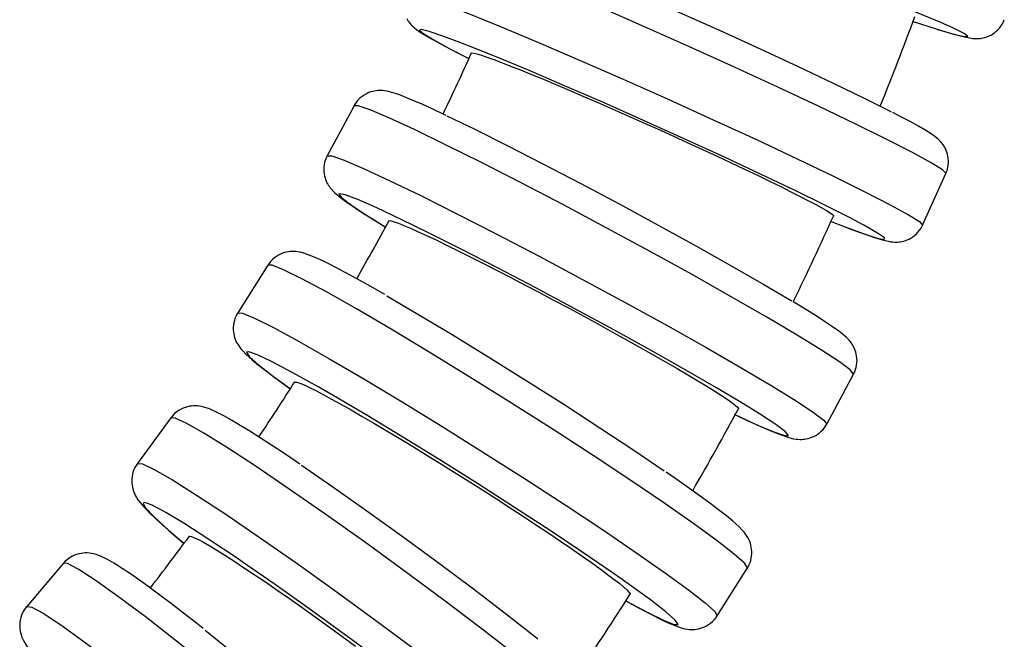
# Model space of a CAD drawing. Units: millimetres. Extents: x 2149 to 3035, y 65 to 1242.
# Drawn here: x 2664 to 2698, y 510 to 532 of the extents above; entities that cross this region are included whole.
import ezdxf

# ---------------------------------------------------------------- set-up
doc = ezdxf.new("R2010")
doc.units = ezdxf.units.MM

# ---------------------------------------------------------------- blocks, each defined once
blk = doc.blocks.new('1984.C37.ACT_v2')
for p, q in [((2675.507, 528.857), (2674.561, 527.097)), ((2695.56, 524.651), (2696.38, 526.473)), ((2672.472, 523.238), (2671.405, 521.55)), ((2692.178, 517.628), (2693.124, 519.389)), ((2669.05, 517.85), (2667.866, 516.241)), ((2665.257, 512.718), (2663.963, 511.197)), ((2688.31, 510.863), (2689.378, 512.552))]:
    blk.add_line(p, q)
for points in [[(2696.197, 531.793, 0), (2695.404, 532.127, 0), (2694.407, 532.531, 0), (2693.238, 532.991, 0), (2691.931, 533.495, 0), (2690.525, 534.026, 0), (2689.065, 534.569, 0), (2687.594, 535.106, 0), (2686.157, 535.623, 0), (2684.797, 536.102, 0), (2683.556, 536.53, 0), (2682.472, 536.893, 0), (2681.577, 537.181, 0), (2681.229, 537.288, 0)], [(2696.381, 526.476, 0), (2696.256, 526.602, 0), (2695.858, 526.848, 0), (2695.198, 527.208, 0), (2694.298, 527.669, 0), (2693.183, 528.22, 0), (2691.888, 528.841, 0), (2690.453, 529.516, 0), (2688.921, 530.222, 0), (2687.338, 530.94, 0), (2685.753, 531.646, 0), (2684.214, 532.32, 0), (2682.767, 532.94, 0), (2681.457, 533.489, 0), (2680.323, 533.949, 0), (2679.4, 534.307, 0), (2678.716, 534.551, 0), (2678.291, 534.675, 0), (2678.14, 534.677, 0)], [(2680.964, 534.705, 0), (2681.888, 534.338, 0), (2682.988, 533.884, 0), (2684.23, 533.358, 0), (2685.577, 532.774, 0), (2686.987, 532.152, 0), (2688.418, 531.509, 0), (2689.826, 530.865, 0), (2691.169, 530.241, 0), (2692.405, 529.654, 0), (2693.498, 529.123, 0), (2694.413, 528.664, 0), (2694.445, 528.647, 0)], [(2677.32, 532.854, 0), (2677.485, 532.849, 0), (2677.921, 532.72, 0), (2678.617, 532.471, 0), (2679.55, 532.108, 0), (2680.693, 531.643, 0), (2682.01, 531.091, 0), (2683.462, 530.468, 0), (2685.004, 529.792, 0), (2686.59, 529.085, 0), (2688.171, 528.367, 0), (2689.7, 527.662, 0), (2691.13, 526.989, 0), (2692.417, 526.37, 0), (2693.523, 525.824, 0), (2694.413, 525.366, 0), (2695.062, 525.012, 0), (2695.448, 524.771, 0), (2695.56, 524.651, 0)], [(2677.364, 531.935, 0), (2677.392, 531.888, 0), (2677.421, 531.844, 0), (2677.45, 531.804, 0), (2677.481, 531.766, 0), (2677.514, 531.729, 0), (2677.55, 531.691, 0), (2677.591, 531.652, 0), (2677.641, 531.608, 0), (2677.712, 531.552, 0), (2677.843, 531.46, 0), (2678.059, 531.324, 0), (2678.292, 531.19, 0), (2678.585, 531.029, 0), (2678.911, 530.856, 0), (2679.189, 530.711, 0)], [(2695.221, 531.828, 0), (2696.033, 531.571, 0)], [(2696.033, 531.571, 0), (2696.653, 531.389, 0), (2697.031, 531.3, 0), (2697.157, 531.305, 0), (2697.026, 531.404, 0), (2696.643, 531.594, 0), (2696.197, 531.793, 0)], [(2696.085, 531.552, 0), (2696.182, 531.523, 0), (2696.49, 531.431, 0), (2696.759, 531.356, 0), (2696.994, 531.296, 0), (2697.22, 531.25, 0), (2697.323, 531.236, 0), (2697.397, 531.23, 0), (2697.451, 531.229, 0), (2697.5, 531.229, 0), (2697.548, 531.232, 0), (2697.595, 531.236, 0), (2697.641, 531.242, 0), (2697.69, 531.251, 0), (2697.74, 531.263, 0), (2697.794, 531.278, 0), (2697.85, 531.298, 0), (2697.91, 531.323, 0), (2697.972, 531.354, 0), (2698.035, 531.391, 0), (2698.097, 531.434, 0), (2698.158, 531.484, 0), (2698.216, 531.539, 0), (2698.27, 531.599, 0), (2698.319, 531.663, 0), (2698.367, 531.739, 0), (2698.408, 531.818, 0), (2698.44, 531.894, 0)], [(2679.421, 531.022, 0), (2678.676, 531.303, 0), (2678.154, 531.479, 0), (2677.872, 531.544, 0), (2677.822, 531.53, 0)], [(2677.822, 531.53, 0), (2677.934, 531.417, 0), (2678.293, 531.195, 0), (2678.886, 530.872, 0), (2679.255, 530.68, 0)], [(2692.979, 524.912, 0), (2692.115, 525.35, 0), (2691.065, 525.864, 0), (2689.863, 526.438, 0), (2688.544, 527.055, 0), (2687.149, 527.695, 0), (2685.72, 528.34, 0), (2684.3, 528.97, 0), (2682.933, 529.565, 0), (2681.66, 530.108, 0), (2680.519, 530.582, 0), (2679.547, 530.973, 0), (2679.421, 531.022, 0)], [(2679.255, 530.68, 0), (2679.555, 530.528, 0)], [(2679.647, 530.713, 0), (2679.666, 530.721, 0), (2679.732, 530.715, 0), (2679.843, 530.688, 0), (2679.998, 530.641, 0), (2680.195, 530.575, 0), (2680.434, 530.488, 0), (2680.714, 530.383, 0), (2681.031, 530.26, 0), (2681.382, 530.12, 0), (2681.767, 529.963, 0), (2682.184, 529.791, 0), (2682.627, 529.606, 0), (2683.093, 529.408, 0), (2683.581, 529.199, 0), (2684.087, 528.98, 0), (2684.607, 528.753, 0), (2685.135, 528.52, 0), (2685.67, 528.282, 0), (2686.21, 528.04, 0), (2686.748, 527.797, 0), (2687.279, 527.555, 0), (2687.801, 527.315, 0), (2688.312, 527.078, 0), (2688.807, 526.846, 0), (2689.281, 526.622, 0), (2689.731, 526.407, 0), (2690.157, 526.201, 0), (2690.554, 526.007, 0), (2690.917, 525.827, 0), (2691.245, 525.661, 0), (2691.537, 525.51, 0), (2691.79, 525.375, 0), (2692.002, 525.259, 0), (2692.17, 525.161, 0), (2692.296, 525.081, 0), (2692.377, 525.021, 0), (2692.413, 524.982, 0), (2692.414, 524.969, 0)], [(2678.754, 528.52, 0), (2678.679, 528.555, 0), (2678.29, 528.737, 0), (2677.936, 528.898, 0), (2677.619, 529.036, 0), (2677.337, 529.154, 0), (2677.084, 529.251, 0), (2676.841, 529.331, 0), (2676.675, 529.371, 0), (2676.586, 529.386, 0), (2676.523, 529.392, 0), (2676.462, 529.396, 0), (2676.403, 529.396, 0), (2676.345, 529.393, 0), (2676.287, 529.388, 0), (2676.227, 529.378, 0), (2676.165, 529.365, 0), (2676.101, 529.347, 0), (2676.034, 529.323, 0), (2675.965, 529.293, 0), (2675.896, 529.257, 0), (2675.828, 529.214, 0), (2675.762, 529.165, 0), (2675.7, 529.11, 0), (2675.635, 529.042, 0), (2675.578, 528.969, 0), (2675.528, 528.893, 0), (2675.507, 528.857, 0)], [(2693.126, 519.393, 0), (2693.01, 519.538, 0), (2692.631, 519.822, 0), (2691.999, 520.237, 0), (2691.133, 520.77, 0), (2690.06, 521.405, 0), (2688.813, 522.122, 0), (2687.429, 522.9, 0), (2685.95, 523.716, 0), (2684.422, 524.543, 0), (2682.89, 525.358, 0), (2681.402, 526.136, 0), (2680.003, 526.852, 0), (2678.734, 527.485, 0), (2677.635, 528.016, 0), (2676.739, 528.429, 0), (2676.073, 528.711, 0), (2675.658, 528.854, 0), (2675.507, 528.857, 0)], [(2678.776, 528.507, 0), (2679.765, 528.029, 0), (2680.907, 527.459, 0), (2682.167, 526.814, 0), (2683.506, 526.115, 0), (2684.884, 525.381, 0), (2686.26, 524.636, 0), (2687.59, 523.903, 0), (2688.836, 523.202, 0), (2689.959, 522.556, 0), (2690.924, 521.985, 0), (2690.943, 521.973, 0)], [(2696.447, 526.676, 0), (2696.461, 526.759, 0), (2696.468, 526.842, 0), (2696.469, 526.924, 0), (2696.463, 527.003, 0), (2696.451, 527.08, 0), (2696.435, 527.153, 0), (2696.414, 527.221, 0), (2696.39, 527.283, 0), (2696.364, 527.341, 0), (2696.337, 527.392, 0), (2696.309, 527.44, 0), (2696.28, 527.483, 0), (2696.25, 527.523, 0), (2696.219, 527.561, 0), (2696.187, 527.599, 0), (2696.151, 527.636, 0), (2696.11, 527.675, 0), (2696.059, 527.72, 0), (2695.989, 527.775, 0), (2695.858, 527.868, 0), (2695.641, 528.003, 0), (2695.409, 528.137, 0), (2695.116, 528.299, 0), (2694.79, 528.471, 0), (2694.511, 528.616, 0)], [(2674.471, 526.863, 0), (2674.454, 526.78, 0), (2674.444, 526.697, 0), (2674.44, 526.614, 0), (2674.443, 526.535, 0), (2674.452, 526.458, 0), (2674.466, 526.386, 0), (2674.484, 526.318, 0), (2674.505, 526.255, 0), (2674.528, 526.198, 0), (2674.553, 526.145, 0), (2674.58, 526.096, 0), (2674.608, 526.049, 0), (2674.638, 526.004, 0), (2674.671, 525.959, 0), (2674.709, 525.913, 0), (2674.754, 525.863, 0), (2674.813, 525.803, 0), (2674.907, 525.719, 0), (2675.087, 525.576, 0), (2675.303, 525.421, 0), (2675.546, 525.256, 0), (2675.847, 525.062, 0), (2676.181, 524.852, 0), (2676.55, 524.625, 0), (2676.613, 524.587, 0)], [(2674.561, 527.097, 0), (2674.73, 527.089, 0), (2675.161, 526.938, 0), (2675.841, 526.648, 0), (2676.75, 526.227, 0), (2677.861, 525.689, 0), (2679.138, 525.05, 0), (2680.544, 524.33, 0), (2682.037, 523.55, 0), (2683.569, 522.733, 0), (2685.096, 521.905, 0), (2686.57, 521.092, 0), (2687.947, 520.316, 0), (2689.184, 519.603, 0), (2690.246, 518.974, 0), (2691.098, 518.448, 0), (2691.715, 518.041, 0), (2692.079, 517.765, 0), (2692.178, 517.628, 0)], [(2696.38, 526.473, 0), (2696.381, 526.476, 0)], [(2677.174, 524.849, 0), (2676.308, 525.255, 0), (2675.642, 525.546, 0), (2675.196, 525.714, 0), (2674.985, 525.754, 0), (2674.968, 525.739, 0)], [(2674.968, 525.739, 0), (2675.072, 525.609, 0), (2675.413, 525.353, 0), (2675.983, 524.98, 0), (2676.611, 524.591, 0)], [(2676.732, 524.798, 0), (2676.751, 524.806, 0), (2676.817, 524.799, 0), (2676.926, 524.768, 0), (2677.077, 524.714, 0), (2677.269, 524.637, 0), (2677.502, 524.537, 0), (2677.773, 524.416, 0), (2678.081, 524.274, 0), (2678.422, 524.112, 0), (2678.795, 523.932, 0), (2679.198, 523.733, 0), (2679.628, 523.519, 0), (2680.079, 523.291, 0), (2680.55, 523.05, 0), (2681.04, 522.797, 0), (2681.543, 522.535, 0), (2682.054, 522.266, 0), (2682.571, 521.991, 0), (2683.091, 521.712, 0), (2683.611, 521.432, 0), (2684.124, 521.152, 0), (2684.627, 520.875, 0), (2685.121, 520.602, 0), (2685.598, 520.334, 0), (2686.055, 520.076, 0), (2686.489, 519.828, 0), (2686.899, 519.591, 0), (2687.281, 519.367, 0), (2687.631, 519.158, 0), (2687.946, 518.967, 0), (2688.227, 518.793, 0), (2688.47, 518.637, 0), (2688.672, 518.503, 0), (2688.833, 518.39, 0), (2688.953, 518.298, 0), (2689.03, 518.229, 0), (2689.063, 518.183, 0), (2689.062, 518.167, 0)], [(2689.222, 518.35, 0), (2688.296, 518.902, 0), (2687.205, 519.533, 0), (2685.984, 520.223, 0), (2684.669, 520.951, 0), (2683.3, 521.696, 0), (2681.918, 522.434, 0), (2680.567, 523.143, 0), (2679.286, 523.801, 0), (2678.115, 524.389, 0), (2677.174, 524.849, 0)], [(2692.331, 524.781, 0), (2692.736, 524.622, 0)], [(2692.736, 524.622, 0), (2693.457, 524.353, 0), (2693.951, 524.19, 0), (2694.206, 524.137, 0), (2694.211, 524.197, 0), (2693.968, 524.368, 0), (2693.484, 524.645, 0), (2692.979, 524.912, 0)], [(2692.794, 524.598, 0), (2692.937, 524.543, 0), (2693.281, 524.413, 0), (2693.587, 524.302, 0), (2693.857, 524.211, 0), (2694.097, 524.136, 0), (2694.341, 524.077, 0), (2694.432, 524.061, 0), (2694.514, 524.052, 0), (2694.571, 524.049, 0), (2694.626, 524.049, 0), (2694.679, 524.051, 0), (2694.731, 524.055, 0), (2694.784, 524.062, 0), (2694.839, 524.072, 0), (2694.896, 524.086, 0), (2694.956, 524.104, 0), (2695.019, 524.127, 0), (2695.083, 524.157, 0), (2695.149, 524.192, 0), (2695.215, 524.234, 0), (2695.278, 524.282, 0), (2695.339, 524.336, 0), (2695.396, 524.396, 0), (2695.453, 524.467, 0), (2695.504, 524.543, 0), (2695.547, 524.622, 0), (2695.561, 524.651, 0)], [(2676.59, 522.198, 0), (2676.182, 522.431, 0), (2675.761, 522.668, 0), (2675.371, 522.883, 0), (2675.014, 523.074, 0), (2674.692, 523.241, 0), (2674.403, 523.384, 0), (2674.142, 523.505, 0), (2673.896, 523.605, 0), (2673.74, 523.658, 0), (2673.611, 523.69, 0), (2673.515, 523.707, 0), (2673.45, 523.714, 0), (2673.386, 523.717, 0), (2673.323, 523.717, 0), (2673.26, 523.713, 0), (2673.195, 523.706, 0), (2673.129, 523.694, 0), (2673.06, 523.677, 0), (2672.989, 523.654, 0), (2672.917, 523.624, 0), (2672.844, 523.588, 0), (2672.773, 523.545, 0), (2672.705, 523.496, 0), (2672.633, 523.434, 0), (2672.567, 523.366, 0), (2672.509, 523.292, 0), (2672.472, 523.238, 0)], [(2689.381, 512.558, 0), (2689.276, 512.721, 0), (2688.918, 513.042, 0), (2688.316, 513.51, 0), (2687.491, 514.112, 0), (2686.465, 514.828, 0), (2685.272, 515.638, 0), (2683.946, 516.516, 0), (2682.529, 517.436, 0), (2681.062, 518.37, 0), (2679.592, 519.289, 0), (2678.162, 520.167, 0), (2676.816, 520.975, 0), (2675.595, 521.689, 0), (2674.536, 522.289, 0), (2673.671, 522.755, 0), (2673.026, 523.073, 0), (2672.622, 523.234, 0), (2672.472, 523.238, 0)], [(2676.662, 522.154, 0), (2677.761, 521.511, 0), (2678.972, 520.784, 0), (2680.259, 519.994, 0), (2681.582, 519.167, 0), (2682.902, 518.326, 0), (2684.178, 517.498, 0), (2685.371, 516.708, 0), (2686.445, 515.979, 0)], [(2693.215, 519.622, 0), (2693.232, 519.705, 0), (2693.242, 519.789, 0), (2693.246, 519.871, 0), (2693.242, 519.951, 0), (2693.233, 520.027, 0), (2693.22, 520.1, 0), (2693.202, 520.167, 0), (2693.181, 520.23, 0), (2693.158, 520.287, 0), (2693.133, 520.34, 0), (2693.106, 520.39, 0), (2693.078, 520.436, 0), (2693.048, 520.481, 0), (2693.015, 520.526, 0), (2692.977, 520.572, 0), (2692.932, 520.622, 0), (2692.873, 520.682, 0), (2692.779, 520.767, 0), (2692.599, 520.909, 0), (2692.383, 521.064, 0), (2692.14, 521.229, 0), (2691.839, 521.423, 0), (2691.505, 521.633, 0), (2691.135, 521.86, 0), (2690.999, 521.942, 0)], [(2671.405, 521.55, 0), (2671.577, 521.538, 0), (2672.001, 521.365, 0), (2672.664, 521.034, 0), (2673.545, 520.558, 0), (2674.619, 519.948, 0), (2675.851, 519.226, 0), (2677.205, 518.411, 0), (2678.64, 517.53, 0), (2680.111, 516.608, 0), (2681.575, 515.674, 0), (2682.987, 514.756, 0), (2684.304, 513.882, 0), (2685.485, 513.079, 0), (2686.496, 512.371, 0), (2687.305, 511.78, 0), (2687.887, 511.323, 0), (2688.226, 511.014, 0), (2688.31, 510.863, 0)], [(2671.287, 521.288, 0), (2671.267, 521.204, 0), (2671.253, 521.12, 0), (2671.247, 521.038, 0), (2671.248, 520.958, 0), (2671.254, 520.882, 0), (2671.265, 520.809, 0), (2671.28, 520.742, 0), (2671.298, 520.679, 0), (2671.319, 520.62, 0), (2671.342, 520.564, 0), (2671.368, 520.511, 0), (2671.397, 520.459, 0), (2671.429, 520.407, 0), (2671.467, 520.351, 0), (2671.515, 520.289, 0), (2671.582, 520.211, 0), (2671.706, 520.085, 0), (2671.917, 519.895, 0), (2672.139, 519.712, 0), (2672.418, 519.495, 0), (2672.726, 519.263, 0), (2673.067, 519.013, 0), (2673.255, 518.878, 0)], [(2674.262, 518.929, 0), (2673.352, 519.438, 0), (2672.623, 519.824, 0), (2672.098, 520.074, 0), (2671.793, 520.181, 0), (2671.714, 520.166, 0)], [(2671.714, 520.166, 0), (2671.808, 520.018, 0), (2672.131, 519.73, 0), (2672.672, 519.308, 0), (2673.256, 518.881, 0)], [(2673.408, 519.104, 0), (2673.427, 519.113, 0), (2673.492, 519.104, 0), (2673.599, 519.069, 0), (2673.746, 519.008, 0), (2673.932, 518.922, 0), (2674.157, 518.809, 0), (2674.42, 518.672, 0), (2674.717, 518.512, 0), (2675.046, 518.33, 0), (2675.405, 518.126, 0), (2675.794, 517.902, 0), (2676.207, 517.66, 0), (2676.641, 517.403, 0), (2677.095, 517.131, 0), (2677.565, 516.845, 0), (2678.049, 516.549, 0), (2678.539, 516.246, 0), (2679.035, 515.936, 0), (2679.535, 515.622, 0), (2680.034, 515.305, 0), (2680.526, 514.99, 0), (2681.009, 514.677, 0), (2681.481, 514.368, 0), (2681.939, 514.067, 0), (2682.377, 513.775, 0), (2682.792, 513.495, 0), (2683.184, 513.227, 0), (2683.549, 512.975, 0), (2683.883, 512.74, 0), (2684.184, 512.524, 0), (2684.452, 512.327, 0), (2684.683, 512.152, 0), (2684.876, 512, 0), (2685.028, 511.872, 0), (2685.141, 511.769, 0), (2685.213, 511.691, 0), (2685.242, 511.639, 0), (2685.239, 511.62, 0)], [(2693.126, 519.393, 0), (2693.124, 519.389, 0)], [(2684.612, 512.393, 0), (2683.581, 513.098, 0), (2682.421, 513.872, 0), (2681.167, 514.691, 0), (2679.857, 515.53, 0), (2678.53, 516.365, 0), (2677.228, 517.169, 0), (2675.989, 517.918, 0), (2674.852, 518.589, 0), (2674.262, 518.929, 0)], [(2673.594, 516.22, 0), (2673.483, 516.296, 0), (2673.029, 516.6, 0), (2672.601, 516.882, 0), (2672.202, 517.141, 0), (2671.834, 517.374, 0), (2671.496, 517.582, 0), (2671.191, 517.763, 0), (2670.914, 517.918, 0), (2670.661, 518.05, 0), (2670.406, 518.163, 0), (2670.216, 518.226, 0), (2670.125, 518.247, 0), (2670.053, 518.26, 0), (2669.983, 518.267, 0), (2669.916, 518.27, 0), (2669.848, 518.27, 0), (2669.78, 518.265, 0), (2669.709, 518.255, 0), (2669.636, 518.24, 0), (2669.561, 518.219, 0), (2669.486, 518.191, 0), (2669.41, 518.156, 0), (2669.335, 518.114, 0), (2669.256, 518.059, 0), (2669.181, 517.997, 0), (2669.114, 517.928, 0), (2669.054, 517.855, 0), (2669.049, 517.849, 0)], [(2688.91, 517.978, 0), (2689.716, 517.606, 0), (2690.315, 517.353, 0), (2690.689, 517.224, 0), (2690.826, 517.226, 0), (2690.722, 517.356, 0), (2690.38, 517.612, 0), (2689.811, 517.985, 0), (2689.222, 518.35, 0)], [(2685.164, 506.006, 0), (2685.071, 506.187, 0), (2684.737, 506.543, 0), (2684.17, 507.062, 0), (2683.389, 507.729, 0), (2682.417, 508.523, 0), (2681.284, 509.421, 0), (2680.023, 510.394, 0), (2678.674, 511.414, 0), (2677.277, 512.45, 0), (2675.875, 513.47, 0), (2674.51, 514.442, 0), (2673.224, 515.338, 0), (2672.056, 516.131, 0), (2671.042, 516.795, 0), (2670.211, 517.312, 0), (2669.59, 517.665, 0), (2669.198, 517.843, 0), (2669.05, 517.85, 0)], [(2688.932, 517.965, 0), (2689.007, 517.93, 0), (2689.396, 517.748, 0), (2689.75, 517.588, 0), (2690.067, 517.449, 0), (2690.349, 517.331, 0), (2690.602, 517.234, 0), (2690.845, 517.154, 0), (2691.011, 517.114, 0), (2691.1, 517.099, 0), (2691.163, 517.093, 0), (2691.224, 517.089, 0), (2691.283, 517.089, 0), (2691.34, 517.092, 0), (2691.399, 517.097, 0), (2691.458, 517.107, 0), (2691.521, 517.12, 0), (2691.585, 517.138, 0), (2691.652, 517.162, 0), (2691.721, 517.192, 0), (2691.79, 517.228, 0), (2691.858, 517.271, 0), (2691.923, 517.32, 0), (2691.986, 517.376, 0), (2692.05, 517.443, 0), (2692.108, 517.516, 0), (2692.158, 517.593, 0), (2692.178, 517.628, 0)], [(2667.866, 516.241, 0), (2668.043, 516.224, 0), (2668.459, 516.029, 0), (2669.101, 515.659, 0), (2669.951, 515.127, 0), (2670.982, 514.449, 0), (2672.164, 513.645, 0), (2673.459, 512.74, 0), (2674.829, 511.761, 0), (2676.233, 510.739, 0), (2677.627, 509.703, 0), (2678.969, 508.686, 0), (2680.219, 507.719, 0), (2681.338, 506.83, 0), (2682.292, 506.048, 0), (2683.053, 505.395, 0), (2683.597, 504.891, 0), (2683.908, 504.552, 0), (2683.976, 504.389, 0)], [(2673.656, 516.176, 0), (2674.763, 515.414, 0), (2675.96, 514.57, 0), (2677.21, 513.671, 0), (2678.474, 512.743, 0), (2679.715, 511.814, 0), (2680.894, 510.913, 0), (2681.976, 510.067, 0), (2681.984, 510.061, 0)], [(2667.718, 515.952, 0), (2667.694, 515.868, 0), (2667.678, 515.785, 0), (2667.669, 515.702, 0), (2667.666, 515.622, 0), (2667.669, 515.546, 0), (2667.678, 515.473, 0), (2667.69, 515.405, 0), (2667.706, 515.341, 0), (2667.725, 515.279, 0), (2667.748, 515.22, 0), (2667.773, 515.161, 0), (2667.804, 515.101, 0), (2667.84, 515.036, 0), (2667.889, 514.962, 0), (2667.962, 514.864, 0), (2668.097, 514.705, 0), (2668.293, 514.501, 0), (2668.509, 514.294, 0), (2668.78, 514.047, 0), (2669.079, 513.785, 0), (2669.409, 513.502, 0), (2669.507, 513.421, 0)], [(2689.496, 512.814, 0), (2689.516, 512.897, 0), (2689.529, 512.981, 0), (2689.535, 513.064, 0), (2689.535, 513.143, 0), (2689.529, 513.22, 0), (2689.518, 513.292, 0), (2689.503, 513.36, 0), (2689.484, 513.423, 0), (2689.464, 513.482, 0), (2689.44, 513.537, 0), (2689.414, 513.59, 0), (2689.386, 513.642, 0), (2689.353, 513.695, 0), (2689.315, 513.75, 0), (2689.268, 513.812, 0), (2689.2, 513.89, 0), (2689.077, 514.017, 0), (2688.865, 514.206, 0), (2688.643, 514.389, 0), (2688.365, 514.607, 0), (2688.057, 514.839, 0), (2687.716, 515.088, 0), (2687.341, 515.357, 0), (2686.934, 515.643, 0), (2686.515, 515.933, 0)], [(2671.382, 512.895, 0), (2670.385, 513.562, 0), (2669.538, 514.107, 0), (2668.868, 514.511, 0), (2668.393, 514.764, 0), (2668.129, 514.857, 0), (2668.076, 514.836, 0)], [(2668.076, 514.836, 0), (2668.159, 514.673, 0), (2668.46, 514.353, 0), (2668.97, 513.886, 0), (2669.507, 513.425, 0)], [(2669.692, 513.661, 0), (2669.711, 513.669, 0), (2669.775, 513.66, 0), (2669.879, 513.621, 0), (2670.022, 513.554, 0), (2670.202, 513.458, 0), (2670.419, 513.333, 0), (2670.671, 513.181, 0), (2670.956, 513.003, 0), (2671.271, 512.801, 0), (2671.615, 512.575, 0), (2671.987, 512.327, 0), (2672.383, 512.059, 0), (2672.798, 511.773, 0), (2673.231, 511.472, 0), (2673.681, 511.155, 0), (2674.142, 510.827, 0), (2674.61, 510.491, 0), (2675.083, 510.147, 0), (2675.56, 509.798, 0)], [(2670.19, 510.412, 0), (2669.947, 510.604, 0), (2669.495, 510.956, 0), (2669.067, 511.286, 0), (2668.663, 511.591, 0), (2668.287, 511.87, 0), (2667.939, 512.122, 0), (2667.62, 512.345, 0), (2667.329, 512.54, 0), (2667.065, 512.708, 0), (2666.816, 512.852, 0), (2666.542, 512.982, 0), (2666.416, 513.027, 0), (2666.321, 513.052, 0), (2666.246, 513.067, 0), (2666.173, 513.077, 0), (2666.102, 513.082, 0), (2666.03, 513.083, 0), (2665.956, 513.078, 0), (2665.88, 513.069, 0), (2665.803, 513.053, 0), (2665.724, 513.03, 0), (2665.644, 513.001, 0), (2665.565, 512.964, 0), (2665.48, 512.914, 0), (2665.4, 512.856, 0), (2665.326, 512.792, 0), (2665.26, 512.721, 0), (2665.257, 512.717, 0)], [(2679.865, 506.646, 0), (2678.813, 507.474, 0), (2677.655, 508.363, 0), (2676.427, 509.287, 0), (2675.165, 510.218, 0), (2673.908, 511.128, 0), (2672.694, 511.989, 0), (2671.56, 512.774, 0), (2671.382, 512.895, 0)], [(2680.496, 499.769, 0), (2680.417, 499.967, 0), (2680.109, 500.356, 0), (2679.581, 500.923, 0), (2678.849, 501.652, 0), (2677.935, 502.521, 0), (2676.868, 503.502, 0), (2675.679, 504.566, 0), (2674.405, 505.681, 0), (2673.085, 506.813, 0), (2671.758, 507.928, 0), (2670.465, 508.991, 0), (2669.245, 509.971, 0), (2668.136, 510.837, 0), (2667.17, 511.563, 0), (2666.378, 512.128, 0), (2665.783, 512.513, 0), (2665.403, 512.708, 0), (2665.257, 512.718, 0)], [(2689.381, 512.558, 0), (2689.378, 512.552, 0)], [(2685.096, 511.396, 0), (2685.87, 510.98, 0), (2686.445, 510.697, 0), (2686.803, 510.556, 0), (2686.934, 510.561, 0), (2686.834, 510.711, 0), (2686.506, 511.004, 0), (2685.96, 511.428, 0), (2685.212, 511.972, 0), (2684.612, 512.393, 0)], [(2663.963, 511.197, 0), (2664.143, 511.174, 0), (2664.55, 510.956, 0), (2665.17, 510.548, 0), (2665.984, 509.963, 0), (2666.969, 509.218, 0), (2668.094, 508.337, 0), (2669.325, 507.345, 0), (2670.624, 506.274, 0), (2671.952, 505.156, 0), (2673.269, 504.024, 0), (2674.535, 502.913, 0), (2675.711, 501.857, 0), (2676.761, 500.888, 0), (2677.654, 500.035, 0), (2678.362, 499.325, 0), (2678.864, 498.778, 0), (2679.145, 498.412, 0), (2679.196, 498.237, 0)], [(2685.096, 511.392, 0), (2685.412, 511.219, 0), (2685.768, 511.028, 0), (2686.091, 510.86, 0), (2686.38, 510.717, 0), (2686.64, 510.597, 0), (2686.887, 510.496, 0), (2687.043, 510.444, 0), (2687.172, 510.411, 0), (2687.267, 510.395, 0), (2687.333, 510.388, 0), (2687.397, 510.384, 0), (2687.46, 510.384, 0), (2687.523, 510.388, 0), (2687.587, 510.396, 0), (2687.654, 510.408, 0), (2687.723, 510.425, 0), (2687.794, 510.448, 0), (2687.866, 510.477, 0), (2687.938, 510.513, 0), (2688.009, 510.556, 0), (2688.078, 510.606, 0), (2688.15, 510.668, 0), (2688.215, 510.736, 0), (2688.274, 510.809, 0), (2688.31, 510.863, 0)], [(2663.78, 510.884, 0), (2663.754, 510.8, 0), (2663.734, 510.716, 0), (2663.722, 510.634, 0), (2663.717, 510.554, 0), (2663.717, 510.477, 0), (2663.723, 510.404, 0), (2663.733, 510.335, 0), (2663.747, 510.268, 0), (2663.764, 510.203, 0), (2663.786, 510.137, 0), (2663.813, 510.07, 0), (2663.847, 509.997, 0), (2663.893, 509.911, 0), (2663.966, 509.794, 0), (2664.103, 509.607, 0), (2664.288, 509.383, 0), (2664.496, 509.152, 0), (2664.754, 508.878, 0), (2665.039, 508.586, 0), (2665.355, 508.273, 0), (2665.384, 508.244, 0)], [(2670.255, 510.358, 0), (2671.353, 509.476, 0), (2672.516, 508.519, 0), (2673.711, 507.516, 0), (2674.899, 506.497, 0), (2676.046, 505.494, 0), (2677.115, 504.536, 0)]]:
    blk.add_polyline3d(points)
for centre, radius, start, end in [((2594.301, 569.103), 107.582, 338.02227, 339.83112), ((2594.088, 569.192), 93.813, 334.34119, 335.79629), ((2675.457, 526.615), 1.016, 151.7431, 165.8819), ((2695.457, 526.888), 1.012, 336.585, 347.8974), ((2594.614, 568.919), 93.221, 330.31714, 331.76268), ((2594.168, 569.156), 107.726, 334.02213, 335.79506), ((2672.268, 521.004), 1.021, 147.7036, 163.8674), ((2692.229, 519.87), 1.016, 331.7431, 345.8819), ((2594.316, 569.113), 93.575, 326.28507, 327.70742), ((2594.538, 568.964), 107.308, 329.98059, 331.75868), ((2668.693, 515.633), 1.026, 143.6584, 161.8537), ((2594.315, 569.106), 93.572, 322.2699, 323.67425), ((2688.515, 513.097), 1.021, 327.7036, 343.8674), ((2594.341, 569.093), 107.544, 325.95068, 327.70752), ((2664.749, 510.528), 1.032, 139.6505, 159.8406)]:
    blk.add_arc(centre, radius, start, end)

msp = doc.modelspace()

# ---------------------------------------------------------------- block references
msp.add_blockref('1984.C37.ACT_v2', (0, 0))

doc.saveas('drawing.dxf')
